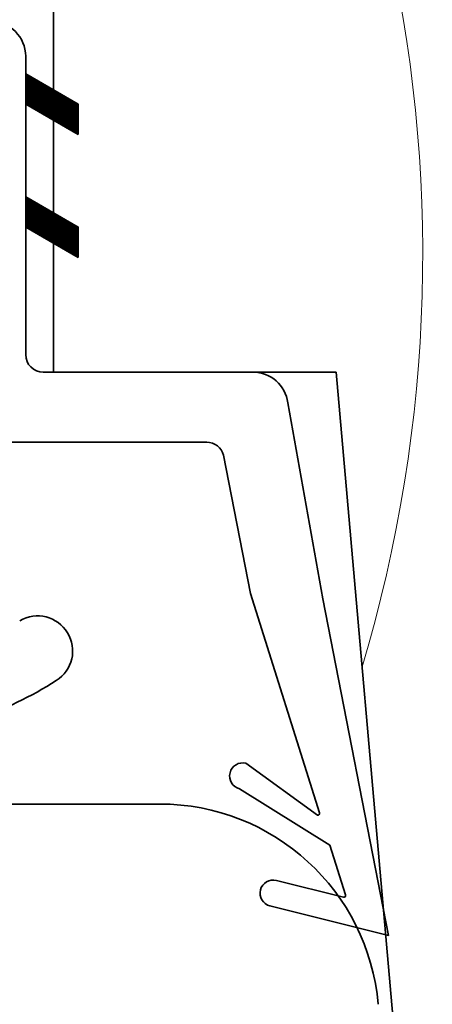
# Model space of a CAD drawing. Units: millimetres. Extents: x 0 to 986, y 0 to 762.
# Drawn here: x 211 to 217, y 451 to 466 of the extents above; entities that cross this region are included whole.
import ezdxf

# ---------------------------------------------------------------- set-up
doc = ezdxf.new("R2010")
doc.units = ezdxf.units.MM
doc.header["$MEASUREMENT"] = 0
doc.layers.add('linha corte', color=1, linetype='CONTINUOUS', lineweight=35)
doc.layers.add('Padrão madeira', color=6, linetype='CONTINUOUS', lineweight=9)

msp = doc.modelspace()

# ---------------------------------------------------------------- linework, layer by layer
at = {"layer": 'linha corte', "linetype": 'Continuous'}
for p, q in [((211.90247, 465.97588), (211.90247, 460.36931)), ((211.49403, 460.62561), (211.49403, 464.98271)), ((211.49403, 464.72641), (211.49403, 464.28249)), ((212.26293, 464.28249), (211.49403, 464.72641)), ((211.49592, 464.28139), (211.49592, 464.72532)), ((211.49848, 464.27991), (211.49848, 464.72384)), ((211.50105, 464.27843), (211.50105, 464.72236)), ((211.50361, 464.27695), (211.50361, 464.72088)), ((211.50617, 464.27547), (211.50617, 464.7194)), ((211.50874, 464.27399), (211.50874, 464.71792)), ((211.5113, 464.27251), (211.5113, 464.71644)), ((211.51386, 464.27104), (211.51386, 464.71496)), ((211.51643, 464.26956), (211.51643, 464.71348)), ((211.51899, 464.26808), (211.51899, 464.712)), ((211.52155, 464.2666), (211.52155, 464.71052)), ((211.52411, 464.26512), (211.52411, 464.70904)), ((211.52668, 464.26364), (211.52668, 464.70756)), ((211.52924, 464.26216), (211.52924, 464.70608)), ((211.5318, 464.26068), (211.5318, 464.7046)), ((211.53437, 464.2592), (211.53437, 464.70312)), ((211.53693, 464.25772), (211.53693, 464.70164)), ((211.53949, 464.25624), (211.53949, 464.70016)), ((211.54206, 464.25476), (211.54206, 464.69868)), ((211.54462, 464.25328), (211.54462, 464.6972)), ((211.54718, 464.2518), (211.54718, 464.69572)), ((211.54974, 464.25032), (211.54974, 464.69424)), ((211.55231, 464.24884), (211.55231, 464.69276)), ((211.55487, 464.24736), (211.55487, 464.69128)), ((211.55743, 464.24588), (211.55743, 464.6898)), ((211.56, 464.2444), (211.56, 464.68832)), ((211.56256, 464.24292), (211.56256, 464.68684)), ((211.56512, 464.24144), (211.56512, 464.68536)), ((211.56769, 464.23996), (211.56769, 464.68389)), ((211.57025, 464.23848), (211.57025, 464.68241)), ((211.57281, 464.237), (211.57281, 464.68093)), ((211.57537, 464.23552), (211.57537, 464.67945)), ((211.57794, 464.23404), (211.57794, 464.67797)), ((211.5805, 464.23256), (211.5805, 464.67649)), ((211.58306, 464.23108), (211.58306, 464.67501)), ((211.58563, 464.2296), (211.58563, 464.67353)), ((211.58819, 464.22812), (211.58819, 464.67205)), ((211.59075, 464.22664), (211.59075, 464.67057)), ((211.59332, 464.22516), (211.59332, 464.66909)), ((211.59588, 464.22368), (211.59588, 464.66761)), ((211.59844, 464.2222), (211.59844, 464.66613)), ((211.601, 464.22072), (211.601, 464.66465)), ((211.60357, 464.21924), (211.60357, 464.66317)), ((211.60613, 464.21776), (211.60613, 464.66169)), ((211.60869, 464.21628), (211.60869, 464.66021)), ((211.61126, 464.2148), (211.61126, 464.65873)), ((211.61382, 464.21332), (211.61382, 464.65725)), ((211.61638, 464.21185), (211.61638, 464.65577)), ((211.61895, 464.21037), (211.61895, 464.65429)), ((211.62151, 464.20889), (211.62151, 464.65281)), ((211.62407, 464.20741), (211.62407, 464.65133)), ((211.62663, 464.20593), (211.62663, 464.64985)), ((211.6292, 464.20445), (211.6292, 464.64837)), ((211.63176, 464.20297), (211.63176, 464.64689)), ((211.63432, 464.20149), (211.63432, 464.64541)), ((211.63689, 464.20001), (211.63689, 464.64393)), ((211.63945, 464.19853), (211.63945, 464.64245)), ((211.64201, 464.19705), (211.64201, 464.64097)), ((211.64458, 464.19557), (211.64458, 464.63949)), ((211.64714, 464.19409), (211.64714, 464.63801)), ((211.6497, 464.19261), (211.6497, 464.63653)), ((211.65226, 464.19113), (211.65226, 464.63505)), ((211.65483, 464.18965), (211.65483, 464.63357)), ((211.65739, 464.18817), (211.65739, 464.63209)), ((211.65995, 464.18669), (211.65995, 464.63061)), ((211.66252, 464.18521), (211.66252, 464.62913)), ((211.66508, 464.18373), (211.66508, 464.62765)), ((211.66764, 464.18225), (211.66764, 464.62617)), ((211.67021, 464.18077), (211.67021, 464.6247)), ((211.67277, 464.17929), (211.67277, 464.62322)), ((211.67533, 464.17781), (211.67533, 464.62174)), ((211.67789, 464.17633), (211.67789, 464.62026)), ((211.68046, 464.17485), (211.68046, 464.61878)), ((211.68302, 464.17337), (211.68302, 464.6173)), ((211.68558, 464.17189), (211.68558, 464.61582)), ((211.68815, 464.17041), (211.68815, 464.61434)), ((211.69071, 464.16893), (211.69071, 464.61286)), ((211.69327, 464.16745), (211.69327, 464.61138)), ((211.69584, 464.16597), (211.69584, 464.6099)), ((211.6984, 464.16449), (211.6984, 464.60842)), ((211.70096, 464.16301), (211.70096, 464.60694)), ((211.70352, 464.16153), (211.70352, 464.60546)), ((211.70609, 464.16005), (211.70609, 464.60398)), ((211.70865, 464.15857), (211.70865, 464.6025)), ((211.71121, 464.15709), (211.71121, 464.60102)), ((211.71378, 464.15561), (211.71378, 464.59954)), ((211.71634, 464.15413), (211.71634, 464.59806)), ((211.7189, 464.15266), (211.7189, 464.59658)), ((211.72147, 464.15118), (211.72147, 464.5951)), ((211.72403, 464.1497), (211.72403, 464.59362)), ((211.72659, 464.14822), (211.72659, 464.59214)), ((211.72915, 464.14674), (211.72915, 464.59066)), ((211.73172, 464.14526), (211.73172, 464.58918)), ((211.73428, 464.14378), (211.73428, 464.5877)), ((211.73684, 464.1423), (211.73684, 464.58622)), ((211.73941, 464.14082), (211.73941, 464.58474)), ((211.74197, 464.13934), (211.74197, 464.58326)), ((211.74453, 464.13786), (211.74453, 464.58178)), ((211.7471, 464.13638), (211.7471, 464.5803)), ((211.74966, 464.1349), (211.74966, 464.57882)), ((211.75222, 464.13342), (211.75222, 464.57734)), ((211.75478, 464.13194), (211.75478, 464.57586)), ((211.75735, 464.13046), (211.75735, 464.57438)), ((211.75991, 464.12898), (211.75991, 464.5729)), ((211.76247, 464.1275), (211.76247, 464.57142)), ((211.76504, 464.12602), (211.76504, 464.56994)), ((211.7676, 464.12454), (211.7676, 464.56846)), ((211.77016, 464.12306), (211.77016, 464.56698)), ((211.77273, 464.12158), (211.77273, 464.56551)), ((211.77529, 464.1201), (211.77529, 464.56403)), ((211.77785, 464.11862), (211.77785, 464.56255)), ((211.78041, 464.11714), (211.78041, 464.56107)), ((211.78298, 464.11566), (211.78298, 464.55959)), ((211.78554, 464.11418), (211.78554, 464.55811)), ((211.7881, 464.1127), (211.7881, 464.55663)), ((211.79067, 464.11122), (211.79067, 464.55515)), ((211.79323, 464.10974), (211.79323, 464.55367)), ((211.79579, 464.10826), (211.79579, 464.55219)), ((211.79836, 464.10678), (211.79836, 464.55071)), ((211.80092, 464.1053), (211.80092, 464.54923)), ((211.80348, 464.10382), (211.80348, 464.54775)), ((211.80604, 464.10234), (211.80604, 464.54627)), ((211.80861, 464.10086), (211.80861, 464.54479)), ((211.81117, 464.09938), (211.81117, 464.54331)), ((211.81373, 464.0979), (211.81373, 464.54183)), ((211.8163, 464.09642), (211.8163, 464.54035)), ((211.81886, 464.09495), (211.81886, 464.53887)), ((211.82142, 464.09347), (211.82142, 464.53739)), ((211.82399, 464.09199), (211.82399, 464.53591)), ((211.82655, 464.09051), (211.82655, 464.53443)), ((211.82911, 464.08903), (211.82911, 464.53295)), ((211.83167, 464.08755), (211.83167, 464.53147)), ((211.83424, 464.08607), (211.83424, 464.52999)), ((211.8368, 464.08459), (211.8368, 464.52851)), ((211.83936, 464.08311), (211.83936, 464.52703)), ((211.84193, 464.08163), (211.84193, 464.52555)), ((211.84449, 464.08015), (211.84449, 464.52407)), ((211.84705, 464.07867), (211.84705, 464.52259)), ((211.84962, 464.07719), (211.84962, 464.52111)), ((211.85218, 464.07571), (211.85218, 464.51963)), ((211.85474, 464.07423), (211.85474, 464.51815)), ((211.8573, 464.07275), (211.8573, 464.51667)), ((211.85987, 464.07127), (211.85987, 464.51519)), ((211.86243, 464.06979), (211.86243, 464.51371)), ((211.86499, 464.06831), (211.86499, 464.51223)), ((211.86756, 464.06683), (211.86756, 464.51075)), ((211.87012, 464.06535), (211.87012, 464.50927)), ((211.87268, 464.06387), (211.87268, 464.50779)), ((211.87525, 464.06239), (211.87525, 464.50632)), ((211.87781, 464.06091), (211.87781, 464.50484)), ((211.88037, 464.05943), (211.88037, 464.50336)), ((211.88293, 464.05795), (211.88293, 464.50188)), ((211.8855, 464.05647), (211.8855, 464.5004)), ((211.88806, 464.05499), (211.88806, 464.49892)), ((211.89062, 464.05351), (211.89062, 464.49744)), ((211.89319, 464.05203), (211.89319, 464.49596)), ((211.89575, 464.05055), (211.89575, 464.49448)), ((211.89831, 464.04907), (211.89831, 464.493)), ((211.90088, 464.04759), (211.90088, 464.49152)), ((211.90344, 464.04611), (211.90344, 464.49004)), ((211.906, 464.04463), (211.906, 464.48856)), ((211.90856, 464.04315), (211.90856, 464.48708)), ((211.91113, 464.04167), (211.91113, 464.4856)), ((211.91369, 464.04019), (211.91369, 464.48412)), ((211.91625, 464.03871), (211.91625, 464.48264)), ((211.91882, 464.03723), (211.91882, 464.48116)), ((211.92138, 464.03576), (211.92138, 464.47968)), ((211.92394, 464.03428), (211.92394, 464.4782)), ((211.92651, 464.0328), (211.92651, 464.47672)), ((211.92907, 464.03132), (211.92907, 464.47524)), ((211.93163, 464.02984), (211.93163, 464.47376)), ((211.93419, 464.02836), (211.93419, 464.47228)), ((211.93676, 464.02688), (211.93676, 464.4708)), ((211.93932, 464.0254), (211.93932, 464.46932)), ((211.94188, 464.02392), (211.94188, 464.46784)), ((211.94445, 464.02244), (211.94445, 464.46636)), ((211.94701, 464.02096), (211.94701, 464.46488)), ((211.94957, 464.01948), (211.94957, 464.4634)), ((211.95214, 464.018), (211.95214, 464.46192)), ((211.9547, 464.01652), (211.9547, 464.46044)), ((211.95726, 464.01504), (211.95726, 464.45896)), ((211.95982, 464.01356), (211.95982, 464.45748)), ((211.96239, 464.01208), (211.96239, 464.456)), ((211.96495, 464.0106), (211.96495, 464.45452)), ((211.96751, 464.00912), (211.96751, 464.45304)), ((211.97008, 464.00764), (211.97008, 464.45156)), ((211.97264, 464.00616), (211.97264, 464.45008)), ((211.9752, 464.00468), (211.9752, 464.44861)), ((211.97777, 464.0032), (211.97777, 464.44713)), ((211.98033, 464.00172), (211.98033, 464.44565)), ((211.98289, 464.00024), (211.98289, 464.44417)), ((211.98545, 463.99876), (211.98545, 464.44269)), ((211.98802, 463.99728), (211.98802, 464.44121)), ((211.99058, 463.9958), (211.99058, 464.43973)), ((211.99314, 463.99432), (211.99314, 464.43825)), ((211.99571, 463.99284), (211.99571, 464.43677)), ((211.99827, 463.99136), (211.99827, 464.43529)), ((212.00083, 463.98988), (212.00083, 464.43381)), ((212.0034, 463.9884), (212.0034, 464.43233)), ((212.00596, 463.98692), (212.00596, 464.43085)), ((212.00852, 463.98544), (212.00852, 464.42937)), ((212.01108, 463.98396), (212.01108, 464.42789)), ((212.01365, 463.98248), (212.01365, 464.42641)), ((212.01621, 463.981), (212.01621, 464.42493)), ((212.01877, 463.97952), (212.01877, 464.42345)), ((212.02134, 463.97804), (212.02134, 464.42197)), ((212.0239, 463.97657), (212.0239, 464.42049)), ((212.02646, 463.97509), (212.02646, 464.41901)), ((212.02903, 463.97361), (212.02903, 464.41753)), ((212.03159, 463.97213), (212.03159, 464.41605)), ((212.03415, 463.97065), (212.03415, 464.41457)), ((212.03671, 463.96917), (212.03671, 464.41309)), ((212.03928, 463.96769), (212.03928, 464.41161)), ((212.04184, 463.96621), (212.04184, 464.41013)), ((212.0444, 463.96473), (212.0444, 464.40865)), ((212.04697, 463.96325), (212.04697, 464.40717)), ((212.04953, 463.96177), (212.04953, 464.40569)), ((212.05209, 463.96029), (212.05209, 464.40421)), ((212.05466, 463.95881), (212.05466, 464.40273)), ((212.05722, 463.95733), (212.05722, 464.40125)), ((212.05978, 463.95585), (212.05978, 464.39977)), ((212.06234, 463.95437), (212.06234, 464.39829)), ((212.06491, 463.95289), (212.06491, 464.39681)), ((212.06747, 463.95141), (212.06747, 464.39533)), ((212.07003, 463.94993), (212.07003, 464.39385)), ((212.0726, 463.94845), (212.0726, 464.39237)), ((212.07516, 463.94697), (212.07516, 464.39089)), ((212.07772, 463.94549), (212.07772, 464.38942)), ((212.08029, 463.94401), (212.08029, 464.38794)), ((212.08285, 463.94253), (212.08285, 464.38646)), ((212.08541, 463.94105), (212.08541, 464.38498)), ((212.08797, 463.93957), (212.08797, 464.3835)), ((212.09054, 463.93809), (212.09054, 464.38202)), ((212.0931, 463.93661), (212.0931, 464.38054)), ((212.09566, 463.93513), (212.09566, 464.37906)), ((212.09823, 463.93365), (212.09823, 464.37758)), ((212.10079, 463.93217), (212.10079, 464.3761)), ((212.10335, 463.93069), (212.10335, 464.37462)), ((212.10592, 463.92921), (212.10592, 464.37314)), ((212.10848, 463.92773), (212.10848, 464.37166)), ((212.11104, 463.92625), (212.11104, 464.37018)), ((212.1136, 463.92477), (212.1136, 464.3687)), ((212.11617, 463.92329), (212.11617, 464.36722)), ((212.11873, 463.92181), (212.11873, 464.36574)), ((212.12129, 463.92033), (212.12129, 464.36426)), ((212.12386, 463.91885), (212.12386, 464.36278)), ((211.49403, 464.28249), (212.26293, 463.83856)), ((212.12642, 463.91738), (212.12642, 464.3613)), ((212.12898, 463.9159), (212.12898, 464.35982)), ((212.13155, 463.91442), (212.13155, 464.35834)), ((212.13411, 463.91294), (212.13411, 464.35686)), ((212.13667, 463.91146), (212.13667, 464.35538)), ((212.13923, 463.90998), (212.13923, 464.3539)), ((212.1418, 463.9085), (212.1418, 464.35242)), ((212.14436, 463.90702), (212.14436, 464.35094)), ((212.14692, 463.90554), (212.14692, 464.34946)), ((212.14949, 463.90406), (212.14949, 464.34798)), ((212.15205, 463.90258), (212.15205, 464.3465)), ((212.15461, 463.9011), (212.15461, 464.34502)), ((212.15718, 463.89962), (212.15718, 464.34354)), ((212.15974, 463.89814), (212.15974, 464.34206)), ((212.1623, 463.89666), (212.1623, 464.34058)), ((212.16486, 463.89518), (212.16486, 464.3391)), ((212.16743, 463.8937), (212.16743, 464.33762)), ((212.16999, 463.89222), (212.16999, 464.33614)), ((212.17255, 463.89074), (212.17255, 464.33466)), ((212.17512, 463.88926), (212.17512, 464.33318)), ((212.17768, 463.88778), (212.17768, 464.3317)), ((212.18024, 463.8863), (212.18024, 464.33023)), ((212.18281, 463.88482), (212.18281, 464.32875)), ((212.18537, 463.88334), (212.18537, 464.32727)), ((212.18793, 463.88186), (212.18793, 464.32579)), ((212.19049, 463.88038), (212.19049, 464.32431)), ((212.19306, 463.8789), (212.19306, 464.32283)), ((212.19562, 463.87742), (212.19562, 464.32135)), ((212.19818, 463.87594), (212.19818, 464.31987)), ((212.20075, 463.87446), (212.20075, 464.31839)), ((212.20331, 463.87298), (212.20331, 464.31691)), ((212.20587, 463.8715), (212.20587, 464.31543)), ((212.20844, 463.87002), (212.20844, 464.31395)), ((212.211, 463.86854), (212.211, 464.31247)), ((212.21356, 463.86706), (212.21356, 464.31099)), ((212.21612, 463.86558), (212.21612, 464.30951)), ((212.21869, 463.8641), (212.21869, 464.30803)), ((212.22125, 463.86262), (212.22125, 464.30655)), ((212.22381, 463.86114), (212.22381, 464.30507)), ((212.22638, 463.85966), (212.22638, 464.30359)), ((212.22894, 463.85819), (212.22894, 464.30211)), ((212.2315, 463.85671), (212.2315, 464.30063)), ((212.23407, 463.85523), (212.23407, 464.29915)), ((212.23663, 463.85375), (212.23663, 464.29767)), ((212.23919, 463.85227), (212.23919, 464.29619)), ((212.24175, 463.85079), (212.24175, 464.29471)), ((212.24432, 463.84931), (212.24432, 464.29323)), ((212.24688, 463.84783), (212.24688, 464.29175)), ((212.24944, 463.84635), (212.24944, 464.29027)), ((212.25201, 463.84487), (212.25201, 464.28879)), ((212.25457, 463.84339), (212.25457, 464.28731)), ((212.25713, 463.84191), (212.25713, 464.28583)), ((212.2597, 463.84043), (212.2597, 464.28435)), ((212.26226, 463.83895), (212.26226, 464.28287)), ((212.26293, 463.83856), (212.26293, 464.28249)), ((212.26293, 462.48839), (211.49403, 462.93231)), ((211.49403, 462.93231), (211.49403, 462.48839)), ((211.49403, 462.93231), (212.26293, 462.48839)), ((211.49403, 462.48839), (211.49403, 462.93231)), ((211.49592, 462.48729), (211.49592, 462.93122)), ((211.49848, 462.48581), (211.49848, 462.92974)), ((211.50105, 462.48433), (211.50105, 462.92826)), ((211.50361, 462.48285), (211.50361, 462.92678)), ((211.50617, 462.48137), (211.50617, 462.9253)), ((211.50874, 462.47989), (211.50874, 462.92382)), ((211.5113, 462.47841), (211.5113, 462.92234)), ((211.51386, 462.47694), (211.51386, 462.92086)), ((211.51643, 462.47546), (211.51643, 462.91938)), ((211.51899, 462.47398), (211.51899, 462.9179)), ((211.52155, 462.4725), (211.52155, 462.91642)), ((211.52411, 462.47102), (211.52411, 462.91494)), ((211.52668, 462.46954), (211.52668, 462.91346)), ((211.52924, 462.46806), (211.52924, 462.91198)), ((211.5318, 462.46658), (211.5318, 462.9105)), ((211.53437, 462.4651), (211.53437, 462.90902)), ((211.53693, 462.46362), (211.53693, 462.90754)), ((211.53949, 462.46214), (211.53949, 462.90606)), ((211.54206, 462.46066), (211.54206, 462.90458)), ((211.54462, 462.45918), (211.54462, 462.9031)), ((211.54718, 462.4577), (211.54718, 462.90162)), ((211.54974, 462.45622), (211.54974, 462.90014)), ((211.55231, 462.45474), (211.55231, 462.89866)), ((211.55487, 462.45326), (211.55487, 462.89718)), ((211.55743, 462.45178), (211.55743, 462.8957)), ((211.56, 462.4503), (211.56, 462.89422)), ((211.56256, 462.44882), (211.56256, 462.89274)), ((211.56512, 462.44734), (211.56512, 462.89126)), ((211.56769, 462.44586), (211.56769, 462.88979)), ((211.57025, 462.44438), (211.57025, 462.88831)), ((211.57281, 462.4429), (211.57281, 462.88683)), ((211.57537, 462.44142), (211.57537, 462.88535)), ((211.57794, 462.43994), (211.57794, 462.88387)), ((211.5805, 462.43846), (211.5805, 462.88239)), ((211.58306, 462.43698), (211.58306, 462.88091)), ((211.58563, 462.4355), (211.58563, 462.87943)), ((211.58819, 462.43402), (211.58819, 462.87795)), ((211.59075, 462.43254), (211.59075, 462.87647)), ((211.59332, 462.43106), (211.59332, 462.87499)), ((211.59588, 462.42958), (211.59588, 462.87351)), ((211.59844, 462.4281), (211.59844, 462.87203)), ((211.601, 462.42662), (211.601, 462.87055)), ((211.60357, 462.42514), (211.60357, 462.86907)), ((211.60613, 462.42366), (211.60613, 462.86759)), ((211.60869, 462.42218), (211.60869, 462.86611)), ((211.61126, 462.4207), (211.61126, 462.86463)), ((211.61382, 462.41922), (211.61382, 462.86315)), ((211.61638, 462.41775), (211.61638, 462.86167)), ((211.61895, 462.41627), (211.61895, 462.86019)), ((211.62151, 462.41479), (211.62151, 462.85871)), ((211.62407, 462.41331), (211.62407, 462.85723)), ((211.62663, 462.41183), (211.62663, 462.85575)), ((211.6292, 462.41035), (211.6292, 462.85427)), ((211.63176, 462.40887), (211.63176, 462.85279)), ((211.63432, 462.40739), (211.63432, 462.85131)), ((211.63689, 462.40591), (211.63689, 462.84983)), ((211.63945, 462.40443), (211.63945, 462.84835)), ((211.64201, 462.40295), (211.64201, 462.84687)), ((211.64458, 462.40147), (211.64458, 462.84539)), ((211.64714, 462.39999), (211.64714, 462.84391)), ((211.6497, 462.39851), (211.6497, 462.84243)), ((211.65226, 462.39703), (211.65226, 462.84095)), ((211.65483, 462.39555), (211.65483, 462.83947)), ((211.65739, 462.39407), (211.65739, 462.83799)), ((211.65995, 462.39259), (211.65995, 462.83651)), ((211.66252, 462.39111), (211.66252, 462.83503)), ((211.66508, 462.38963), (211.66508, 462.83355)), ((211.66764, 462.38815), (211.66764, 462.83207)), ((211.67021, 462.38667), (211.67021, 462.8306)), ((211.67277, 462.38519), (211.67277, 462.82912)), ((211.67533, 462.38371), (211.67533, 462.82764)), ((211.67789, 462.38223), (211.67789, 462.82616)), ((211.68046, 462.38075), (211.68046, 462.82468)), ((211.68302, 462.37927), (211.68302, 462.8232)), ((211.68558, 462.37779), (211.68558, 462.82172)), ((211.68815, 462.37631), (211.68815, 462.82024)), ((211.69071, 462.37483), (211.69071, 462.81876)), ((211.69327, 462.37335), (211.69327, 462.81728)), ((211.69584, 462.37187), (211.69584, 462.8158)), ((211.6984, 462.37039), (211.6984, 462.81432)), ((211.70096, 462.36891), (211.70096, 462.81284)), ((211.70352, 462.36743), (211.70352, 462.81136)), ((211.70609, 462.36595), (211.70609, 462.80988)), ((211.70865, 462.36447), (211.70865, 462.8084)), ((211.71121, 462.36299), (211.71121, 462.80692)), ((211.71378, 462.36151), (211.71378, 462.80544)), ((211.71634, 462.36003), (211.71634, 462.80396)), ((211.7189, 462.35856), (211.7189, 462.80248)), ((211.72147, 462.35708), (211.72147, 462.801)), ((211.72403, 462.3556), (211.72403, 462.79952)), ((211.72659, 462.35412), (211.72659, 462.79804)), ((211.72915, 462.35264), (211.72915, 462.79656)), ((211.73172, 462.35116), (211.73172, 462.79508)), ((211.73428, 462.34968), (211.73428, 462.7936)), ((211.73684, 462.3482), (211.73684, 462.79212)), ((211.73941, 462.34672), (211.73941, 462.79064)), ((211.74197, 462.34524), (211.74197, 462.78916)), ((211.74453, 462.34376), (211.74453, 462.78768)), ((211.7471, 462.34228), (211.7471, 462.7862)), ((211.74966, 462.3408), (211.74966, 462.78472)), ((211.75222, 462.33932), (211.75222, 462.78324)), ((211.75478, 462.33784), (211.75478, 462.78176)), ((211.75735, 462.33636), (211.75735, 462.78028)), ((211.75991, 462.33488), (211.75991, 462.7788)), ((211.76247, 462.3334), (211.76247, 462.77732)), ((211.76504, 462.33192), (211.76504, 462.77584)), ((211.7676, 462.33044), (211.7676, 462.77436)), ((211.77016, 462.32896), (211.77016, 462.77288)), ((211.77273, 462.32748), (211.77273, 462.77141)), ((211.77529, 462.326), (211.77529, 462.76993)), ((211.77785, 462.32452), (211.77785, 462.76845)), ((211.78041, 462.32304), (211.78041, 462.76697)), ((211.78298, 462.32156), (211.78298, 462.76549)), ((211.78554, 462.32008), (211.78554, 462.76401)), ((211.7881, 462.3186), (211.7881, 462.76253)), ((211.79067, 462.31712), (211.79067, 462.76105)), ((211.79323, 462.31564), (211.79323, 462.75957)), ((211.79579, 462.31416), (211.79579, 462.75809)), ((211.79836, 462.31268), (211.79836, 462.75661)), ((211.80092, 462.3112), (211.80092, 462.75513)), ((211.80348, 462.30972), (211.80348, 462.75365)), ((211.80604, 462.30824), (211.80604, 462.75217)), ((211.80861, 462.30676), (211.80861, 462.75069)), ((211.81117, 462.30528), (211.81117, 462.74921)), ((211.81373, 462.3038), (211.81373, 462.74773)), ((211.8163, 462.30232), (211.8163, 462.74625)), ((211.81886, 462.30085), (211.81886, 462.74477)), ((211.82142, 462.29937), (211.82142, 462.74329)), ((211.82399, 462.29789), (211.82399, 462.74181)), ((211.82655, 462.29641), (211.82655, 462.74033)), ((211.82911, 462.29493), (211.82911, 462.73885)), ((211.83167, 462.29345), (211.83167, 462.73737)), ((211.83424, 462.29197), (211.83424, 462.73589)), ((211.8368, 462.29049), (211.8368, 462.73441)), ((211.83936, 462.28901), (211.83936, 462.73293)), ((211.84193, 462.28753), (211.84193, 462.73145)), ((211.84449, 462.28605), (211.84449, 462.72997)), ((211.84705, 462.28457), (211.84705, 462.72849)), ((211.84962, 462.28309), (211.84962, 462.72701)), ((211.85218, 462.28161), (211.85218, 462.72553)), ((211.85474, 462.28013), (211.85474, 462.72405)), ((211.8573, 462.27865), (211.8573, 462.72257)), ((211.85987, 462.27717), (211.85987, 462.72109)), ((211.86243, 462.27569), (211.86243, 462.71961)), ((211.86499, 462.27421), (211.86499, 462.71813)), ((211.86756, 462.27273), (211.86756, 462.71665)), ((211.87012, 462.27125), (211.87012, 462.71517)), ((211.87268, 462.26977), (211.87268, 462.71369)), ((211.87525, 462.26829), (211.87525, 462.71222)), ((211.87781, 462.26681), (211.87781, 462.71074)), ((211.88037, 462.26533), (211.88037, 462.70926)), ((211.88293, 462.26385), (211.88293, 462.70778)), ((211.8855, 462.26237), (211.8855, 462.7063)), ((211.88806, 462.26089), (211.88806, 462.70482)), ((211.89062, 462.25941), (211.89062, 462.70334)), ((211.89319, 462.25793), (211.89319, 462.70186)), ((211.89575, 462.25645), (211.89575, 462.70038)), ((211.89831, 462.25497), (211.89831, 462.6989)), ((211.90088, 462.25349), (211.90088, 462.69742)), ((211.90344, 462.25201), (211.90344, 462.69594)), ((211.906, 462.25053), (211.906, 462.69446)), ((211.90856, 462.24905), (211.90856, 462.69298)), ((211.91113, 462.24757), (211.91113, 462.6915)), ((211.91369, 462.24609), (211.91369, 462.69002)), ((211.91625, 462.24461), (211.91625, 462.68854)), ((211.91882, 462.24313), (211.91882, 462.68706)), ((211.92138, 462.24166), (211.92138, 462.68558)), ((211.92394, 462.24018), (211.92394, 462.6841)), ((211.92651, 462.2387), (211.92651, 462.68262)), ((211.92907, 462.23722), (211.92907, 462.68114)), ((211.93163, 462.23574), (211.93163, 462.67966)), ((211.93419, 462.23426), (211.93419, 462.67818)), ((211.93676, 462.23278), (211.93676, 462.6767)), ((211.93932, 462.2313), (211.93932, 462.67522)), ((211.94188, 462.22982), (211.94188, 462.67374)), ((211.94445, 462.22834), (211.94445, 462.67226)), ((211.94701, 462.22686), (211.94701, 462.67078)), ((211.94957, 462.22538), (211.94957, 462.6693)), ((211.95214, 462.2239), (211.95214, 462.66782)), ((211.9547, 462.22242), (211.9547, 462.66634)), ((211.95726, 462.22094), (211.95726, 462.66486)), ((211.95982, 462.21946), (211.95982, 462.66338)), ((211.96239, 462.21798), (211.96239, 462.6619)), ((211.96495, 462.2165), (211.96495, 462.66042)), ((211.96751, 462.21502), (211.96751, 462.65894)), ((211.97008, 462.21354), (211.97008, 462.65746)), ((211.97264, 462.21206), (211.97264, 462.65598)), ((211.9752, 462.21058), (211.9752, 462.65451)), ((211.97777, 462.2091), (211.97777, 462.65303)), ((211.98033, 462.20762), (211.98033, 462.65155)), ((211.98289, 462.20614), (211.98289, 462.65007)), ((211.98545, 462.20466), (211.98545, 462.64859)), ((211.98802, 462.20318), (211.98802, 462.64711)), ((211.99058, 462.2017), (211.99058, 462.64563)), ((211.99314, 462.20022), (211.99314, 462.64415)), ((211.99571, 462.19874), (211.99571, 462.64267)), ((211.99827, 462.19726), (211.99827, 462.64119)), ((212.00083, 462.19578), (212.00083, 462.63971)), ((212.0034, 462.1943), (212.0034, 462.63823)), ((212.00596, 462.19282), (212.00596, 462.63675)), ((212.00852, 462.19134), (212.00852, 462.63527)), ((212.01108, 462.18986), (212.01108, 462.63379)), ((212.01365, 462.18838), (212.01365, 462.63231)), ((212.01621, 462.1869), (212.01621, 462.63083)), ((212.01877, 462.18542), (212.01877, 462.62935)), ((212.02134, 462.18394), (212.02134, 462.62787)), ((212.0239, 462.18247), (212.0239, 462.62639)), ((212.02646, 462.18099), (212.02646, 462.62491)), ((212.02903, 462.17951), (212.02903, 462.62343)), ((212.03159, 462.17803), (212.03159, 462.62195)), ((212.03415, 462.17655), (212.03415, 462.62047)), ((212.03671, 462.17507), (212.03671, 462.61899)), ((212.03928, 462.17359), (212.03928, 462.61751)), ((212.04184, 462.17211), (212.04184, 462.61603)), ((212.0444, 462.17063), (212.0444, 462.61455)), ((212.04697, 462.16915), (212.04697, 462.61307)), ((212.04953, 462.16767), (212.04953, 462.61159)), ((212.05209, 462.16619), (212.05209, 462.61011)), ((212.05466, 462.16471), (212.05466, 462.60863)), ((212.05722, 462.16323), (212.05722, 462.60715)), ((212.05978, 462.16175), (212.05978, 462.60567)), ((212.06234, 462.16027), (212.06234, 462.60419)), ((212.06491, 462.15879), (212.06491, 462.60271)), ((212.06747, 462.15731), (212.06747, 462.60123)), ((212.07003, 462.15583), (212.07003, 462.59975)), ((212.0726, 462.15435), (212.0726, 462.59827)), ((212.07516, 462.15287), (212.07516, 462.59679)), ((212.07772, 462.15139), (212.07772, 462.59532)), ((212.08029, 462.14991), (212.08029, 462.59384)), ((212.08285, 462.14843), (212.08285, 462.59236)), ((212.08541, 462.14695), (212.08541, 462.59088)), ((212.08797, 462.14547), (212.08797, 462.5894)), ((212.09054, 462.14399), (212.09054, 462.58792)), ((212.0931, 462.14251), (212.0931, 462.58644)), ((212.09566, 462.14103), (212.09566, 462.58496)), ((212.09823, 462.13955), (212.09823, 462.58348)), ((212.10079, 462.13807), (212.10079, 462.582)), ((212.10335, 462.13659), (212.10335, 462.58052)), ((212.10592, 462.13511), (212.10592, 462.57904)), ((212.10848, 462.13363), (212.10848, 462.57756)), ((212.11104, 462.13215), (212.11104, 462.57608)), ((212.1136, 462.13067), (212.1136, 462.5746)), ((212.11617, 462.12919), (212.11617, 462.57312)), ((212.11873, 462.12771), (212.11873, 462.57164)), ((212.12129, 462.12623), (212.12129, 462.57016)), ((212.12386, 462.12475), (212.12386, 462.56868)), ((212.12642, 462.12328), (212.12642, 462.5672)), ((212.12898, 462.1218), (212.12898, 462.56572)), ((212.13155, 462.12032), (212.13155, 462.56424)), ((212.13411, 462.11884), (212.13411, 462.56276)), ((212.13667, 462.11736), (212.13667, 462.56128)), ((212.13923, 462.11588), (212.13923, 462.5598)), ((212.1418, 462.1144), (212.1418, 462.55832)), ((212.14436, 462.11292), (212.14436, 462.55684)), ((212.14692, 462.11144), (212.14692, 462.55536)), ((212.14949, 462.10996), (212.14949, 462.55388)), ((212.15205, 462.10848), (212.15205, 462.5524)), ((212.15461, 462.107), (212.15461, 462.55092)), ((212.15718, 462.10552), (212.15718, 462.54944)), ((212.15974, 462.10404), (212.15974, 462.54796)), ((212.1623, 462.10256), (212.1623, 462.54648)), ((212.16486, 462.10108), (212.16486, 462.545)), ((212.16743, 462.0996), (212.16743, 462.54352)), ((212.16999, 462.09812), (212.16999, 462.54204)), ((212.17255, 462.09664), (212.17255, 462.54056)), ((212.17512, 462.09516), (212.17512, 462.53908)), ((212.17768, 462.09368), (212.17768, 462.5376)), ((212.18024, 462.0922), (212.18024, 462.53613)), ((212.18281, 462.09072), (212.18281, 462.53465)), ((212.18537, 462.08924), (212.18537, 462.53317)), ((212.18793, 462.08776), (212.18793, 462.53169)), ((212.19049, 462.08628), (212.19049, 462.53021)), ((212.19306, 462.0848), (212.19306, 462.52873)), ((212.19562, 462.08332), (212.19562, 462.52725)), ((212.19818, 462.08184), (212.19818, 462.52577)), ((212.20075, 462.08036), (212.20075, 462.52429)), ((212.20331, 462.07888), (212.20331, 462.52281)), ((212.20587, 462.0774), (212.20587, 462.52133)), ((212.20844, 462.07592), (212.20844, 462.51985)), ((212.211, 462.07444), (212.211, 462.51837)), ((212.21356, 462.07296), (212.21356, 462.51689)), ((212.21612, 462.07148), (212.21612, 462.51541)), ((212.21869, 462.07), (212.21869, 462.51393)), ((212.22125, 462.06852), (212.22125, 462.51245)), ((212.22381, 462.06704), (212.22381, 462.51097)), ((212.22638, 462.06556), (212.22638, 462.50949)), ((212.22894, 462.06409), (212.22894, 462.50801)), ((212.2315, 462.06261), (212.2315, 462.50653)), ((212.23407, 462.06113), (212.23407, 462.50505)), ((212.23663, 462.05965), (212.23663, 462.50357)), ((212.23919, 462.05817), (212.23919, 462.50209)), ((212.24175, 462.05669), (212.24175, 462.50061)), ((212.24432, 462.05521), (212.24432, 462.49913)), ((212.24688, 462.05373), (212.24688, 462.49765)), ((212.24944, 462.05225), (212.24944, 462.49617)), ((212.25201, 462.05077), (212.25201, 462.49469)), ((212.25457, 462.04929), (212.25457, 462.49321)), ((211.49403, 462.48839), (212.26293, 462.04446)), ((212.26293, 462.04446), (211.49403, 462.48839)), ((212.25713, 462.04781), (212.25713, 462.49173)), ((212.2597, 462.04633), (212.2597, 462.49025)), ((212.26226, 462.04485), (212.26226, 462.48877)), ((212.26293, 462.04446), (212.26293, 462.48839)), ((212.26293, 462.48839), (212.26293, 462.04446)), ((214.81266, 460.36931), (211.75033, 460.36931)), ((211.90247, 460.36931), (215.51804, 460.36931)), ((216.03064, 460.36931), (212.03785, 460.36931)), ((216.03064, 460.36931), (217.43209, 444.35056)), ((215.83595, 457.05869), (215.32118, 459.92122)), ((202.52353, 459.34411), (214.13751, 459.34411)), ((214.38507, 459.15415), (214.77719, 457.1331)), ((214.77719, 457.1331), (215.78605, 453.92952)), ((216.791, 452.13619), (215.83595, 457.05869)), ((215.75536, 453.89696), (214.71134, 454.65416)), ((214.61777, 454.28128), (215.93535, 453.45543)), ((213.45008, 454.05863), (206.27608, 454.05863)), ((215.93535, 453.45543), (216.16373, 452.73022)), ((216.13304, 452.69766), (215.15538, 452.94298)), ((215.06182, 452.57009), (216.791, 452.13619))]:
    msp.add_line(p, q, dxfattribs=at)
for centre, radius, start, end in [((210.98143, 464.98271), 0.5126, 0, 180), ((211.75033, 460.62561), 0.2563, 180, 270), ((214.81266, 459.85671), 0.5126, 7.229517, 90), ((214.13751, 459.08781), 0.2563, 15, 90), ((211.66764, 456.29481), 0.5126, 302.287485, 120.574952), ((208.95688, 460.58489), 5.58734, 288.858157, 302.287485), ((214.66456, 454.46772), 0.19223, 75.913631, 255.913631), ((213.45008, 450.85488), 3.20375, 4.971737, 90.000002), ((215.7616, 453.92182), 0.02563, 255.913631, 17.480014), ((215.1086, 452.75654), 0.19223, 75.913631, 255.913631), ((216.13928, 452.72252), 0.02563, 255.91362, 17.480014)]:
    msp.add_arc(centre, radius, start, end, dxfattribs=at)
at = {"layer": 'Padrão madeira', "linetype": 'Continuous'}
for centre, radius, start, end in [((196.3401, 462.0871), 20.95184, 343.291562, 43.044293), ((194.51657, 439.54097), 20.04556, 319.149777, 46.405093)]:
    msp.add_arc(centre, radius, start, end, dxfattribs=at)

doc.saveas('drawing.dxf')
